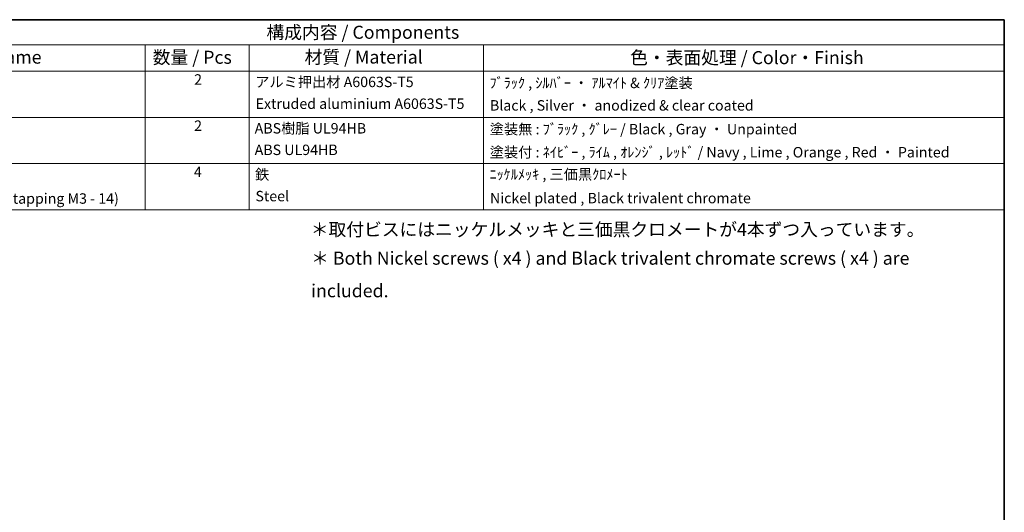
# Model space of a CAD drawing. Units: millimetres. Extents: x 0 to 1985, y 0 to 422.
# Drawn here: x 202 to 391, y 186 to 281 of the extents above; entities that cross this region are included whole.
import ezdxf

# ---------------------------------------------------------------- set-up
doc = ezdxf.new("R2010")
doc.units = ezdxf.units.MM
doc.layers.add('Border (ISO)', color=7, linetype='Continuous', lineweight=35)
doc.layers.add('Symbol (ISO)', color=7, linetype='Continuous', lineweight=18)
doc.styles.add('Note Text (TK)', font='txt')
doc.styles.add('Note Text (TK)英', font='arial.ttf')
doc.styles.add('Note Text (TK2)', font='txt')

# ---------------------------------------------------------------- blocks, each defined once
blk = doc.blocks.new('図面枠 tk図枠')
at = {"layer": 'Border (ISO)'}
for p, q in [((14.5, 289), (405.5, 289)), ((405.5, 289), (405.5, 8))]:
    blk.add_line(p, q, dxfattribs=at)
blk = doc.blocks.new('構成内容 _ Components')
at = {"layer": 'Symbol (ISO)'}
for p, q in [((405.5, 289), (160.5, 289)), ((405.5, 289), (405.5, 284.16)), ((405.5, 284.16), (160.5, 284.16)), ((240.5, 284.16), (240.5, 279.12)), ((260.5, 284.16), (260.5, 279.12)), ((305.5, 284.16), (305.5, 279.12)), ((405.5, 284.16), (405.5, 279.12)), ((405.5, 279.12), (160.5, 279.12)), ((240.5, 279.12), (240.5, 252.52)), ((260.5, 279.12), (260.5, 252.52)), ((305.5, 279.12), (305.5, 252.52)), ((405.5, 279.12), (405.5, 252.52)), ((405.5, 270.25), (160.5, 270.25)), ((405.5, 261.39), (160.5, 261.39)), ((405.5, 252.52), (160.5, 252.52))]:
    blk.add_line(p, q, dxfattribs=at)
at = {"layer": 'Symbol (ISO)', "color": 7, "attachment_point": 7}
for s, insert, char_height, style in [('構成内容 / Components', (263.81, 284.56), 2.5, 'Note Text (TK)'), ('名称 / Part name', (194.42, 279.79), 2.5, 'Note Text (TK)'), ('数量 / Pcs', (241.97, 279.76), 2.5, 'Note Text (TK)'), ('材質 / Material', (271.12, 279.8), 2.5, 'Note Text (TK)'), ('色・表面処理 / Color・Finish', (333.65, 279.69), 2.5, 'Note Text (TK)'), ('2', (249.92, 275.91), 2, 'Note Text (TK2)'), ('アルミ押出材 A6063S-T5', (261.65, 275.44), 2, 'Note Text (TK2)'), ('ﾌﾞﾗｯｸ , ｼﾙﾊﾞｰ ・ ｱﾙﾏｲﾄ & ｸﾘｱ塗装', (306.64, 275.25), 2, 'Note Text (TK2)'), ('Extruded aluminium A6063S-T5', (261.72, 271.26), 2, 'Note Text (TK2)'), ('Black , Silver ・ anodized & clear coated', (306.72, 270.94), 2, 'Note Text (TK2)'), ('2', (249.92, 267.04), 2, 'Note Text (TK2)'), ('ABS樹脂 UL94HB', (261.54, 266.54), 2, 'Note Text (TK2)'), ('塗装無 : ﾌﾞﾗｯｸ , ｸﾞﾚｰ / Black , Gray ・ Unpainted', (306.69, 266.38), 2, 'Note Text (TK2)'), ('ABS UL94HB', (261.54, 262.41), 2, 'Note Text (TK2)'), ('塗装付 : ﾈｲﾋﾞｰ , ﾗｲﾑ , ｵﾚﾝｼﾞ , ﾚｯﾄﾞ / Navy , Lime , Orange , Red ・ Painted', (306.69, 261.95), 2, 'Note Text (TK2)'), ('4', (249.87, 258.18), 2, 'Note Text (TK2)'), ('鉄', (261.62, 257.67), 2, 'Note Text (TK2)'), ('ﾆｯｹﾙﾒｯｷ , 三価黒ｸﾛﾒｰﾄ', (306.64, 257.7), 2, 'Note Text (TK2)'), ('Screw (Countersunk head self tapping M3 - 14)', (176.69, 253.07), 2, 'Note Text (TK2)'), ('Steel', (261.69, 253.53), 2, 'Note Text (TK2)'), ('Nickel plated , Black trivalent chromate', (306.73, 253.15), 2, 'Note Text (TK2)')]:
    blk.add_mtext(s, dxfattribs=dict(at, insert=insert, char_height=char_height, style=style))

msp = doc.modelspace()

# ---------------------------------------------------------------- block references
msp.add_blockref('図面枠 tk図枠', (-14.5, -8))
at = {"layer": 'Symbol (ISO)'}
msp.add_blockref('構成内容 _ Components', (-14.5, -8), dxfattribs=at)

# ---------------------------------------------------------------- texts
at = {"layer": 'Symbol (ISO)', "color": 7, "char_height": 2.5, "attachment_point": 4, "line_spacing_factor": 1.5}
for s, insert, width, style in [('{＊取付ビスにはニッケルメッキと三価黒クロメートが4本ずつ入っています。}', (257.8089, 240.4334), 116.242695, 'Note Text (TK)'), ('{\\fＭＳ Ｐゴシック|b0|i0;\\H2.5000;＊\\fArial|b0|i0;\\H2.5000; Both Nickel screws ( x4 ) and Black trivalent chromate screws ( x4 ) are included.}', (257.888, 232.1216), 129.891696, 'Note Text (TK)英')]:
    msp.add_mtext(s, dxfattribs=dict(at, insert=insert, width=width, style=style))

doc.saveas('drawing.dxf')
